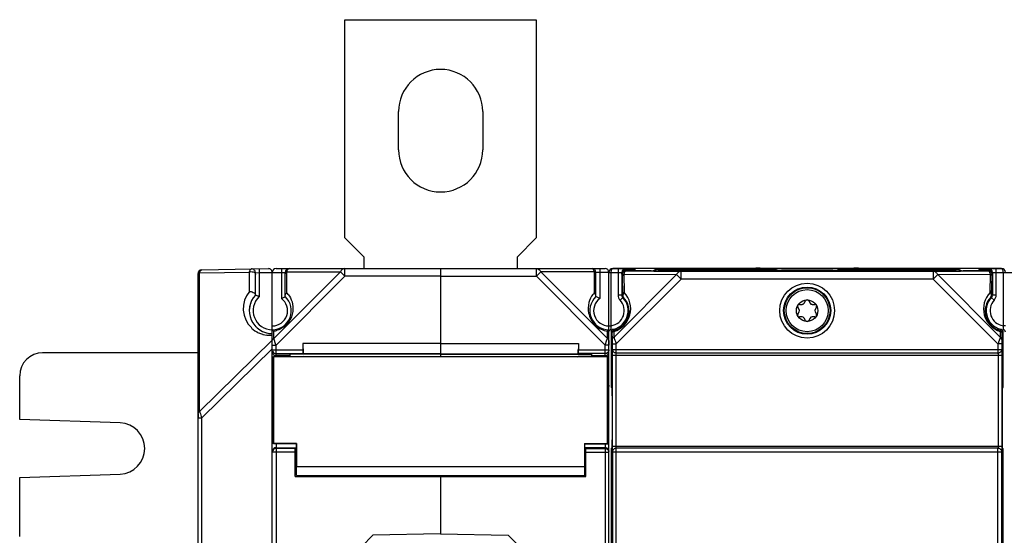
# Model space of a CAD drawing. Units: millimetres. Extents: x 4 to 746, y 4 to 596.
# Drawn here: x 228 to 357, y 325 to 393 of the extents above; entities that cross this region are included whole.
import ezdxf

# ---------------------------------------------------------------- set-up
doc = ezdxf.new("R2010")
doc.units = ezdxf.units.MM
doc.header["$LTSCALE"] = 41.25
doc.layers.get('0').update_dxf_attribs({"linetype": 'CONTINUOUS'})
doc.layers.add('AXIS', color=7, linetype='CONTINUOUS')
doc.layers.add('EDGE_FEAT', color=7, linetype='CONTINUOUS')

msp = doc.modelspace()

# ---------------------------------------------------------------- linework, layer by layer
at = {"color": 7, "linetype": 'Continuous'}
for p, q in [((270.42, 364.08), (270.42, 392.58)), ((270.42, 392.58), (295.42, 392.58)), ((295.42, 392.58), (295.42, 364.08)), ((272.92, 361.58), (270.42, 364.08)), ((295.42, 364.08), (292.92, 361.58)), ((272.92, 360.08), (272.92, 361.58)), ((292.92, 361.58), (292.92, 360.08)), ((329.82, 355.4), (330.16, 355.4)), ((330.43, 355.55), (330.6, 355.85)), ((331.03, 355.85), (331.21, 355.55)), ((331.47, 355.4), (331.81, 355.4)), ((329.78, 354.73), (329.61, 355.03)), ((329.61, 354.13), (329.78, 354.42)), ((332.03, 355.03), (331.86, 354.73)), ((331.86, 354.42), (332.03, 354.13)), ((330.16, 353.75), (329.82, 353.75)), ((330.6, 353.3), (330.43, 353.6)), ((331.21, 353.6), (331.03, 353.3)), ((331.81, 353.75), (331.47, 353.75)), ((264.92, 350.28), (264.94, 348.93)), ((282.92, 350.28), (264.92, 350.28)), ((282.92, 350.28), (282.92, 348.56)), ((263.22, 348.89), (263.22, 348.58)), ((282.92, 348.89), (263.22, 348.89)), ((282.92, 348.93), (264.94, 348.93)), ((261.07, 348.58), (261.07, 337.18)), ((261.1, 348.55), (261.07, 348.58)), ((261.07, 348.58), (264.94, 348.58)), ((261.1, 337.21), (261.1, 348.55)), ((251.22, 341.13), (251.22, 340.56)), ((261.07, 337.18), (261.1, 337.21)), ((264.07, 337.18), (261.07, 337.18)), ((264.1, 337.21), (261.1, 337.21)), ((264.1, 337.21), (264.07, 337.18)), ((264.07, 335.86), (264.07, 337.18)), ((264.1, 337.21), (264.1, 334.18)), ((264.07, 335.86), (263.92, 335.86)), ((264.07, 333.96), (263.92, 333.96)), ((264.07, 333.06), (264.07, 333.96)), ((282.92, 333.06), (282.92, 325.41))]:
    msp.add_line(p, q, dxfattribs=at)
at = {"color": 3, "linetype": 'Continuous'}
for p, q in [((251.22, 349.08), (230.92, 349.08)), ((227.92, 340.38), (227.92, 346.08)), ((241.03, 339.92), (227.92, 340.38)), ((227.92, 332.77), (241.03, 333.23)), ((227.92, 325.08), (227.92, 332.77))]:
    msp.add_line(p, q, dxfattribs=at)
at = {"color": 7, "linetype": 'Continuous'}
msp.add_circle((330.82, 354.58), 1.4, dxfattribs=at)
for centre, radius, start, end in [((260.92, 354.58), 3, 159.7244, 179.1553), ((329.82, 355.15), 0.25, 90, 210), ((330.16, 355.71), 0.306, 270, 330), ((330.82, 355.73), 0.25, 30, 150), ((331.47, 355.71), 0.306, 210, 270), ((331.81, 355.15), 0.25, 330, 90), ((329.82, 354), 0.25, 150, 270), ((329.51, 354.58), 0.306, 330, 30), ((331.81, 354), 0.25, 270, 30), ((332.12, 354.58), 0.306, 150, 210), ((260.92, 354.58), 3, 207.8852, 224.807), ((330.16, 353.45), 0.306, 30, 90), ((330.82, 353.43), 0.25, 210, 330), ((331.47, 353.45), 0.306, 90, 150)]:
    msp.add_arc(centre, radius, start, end, dxfattribs=at)
at = {"color": 3, "linetype": 'Continuous'}
for centre, radius, start, end in [((230.92, 346.08), 3, 90, 180), ((240.92, 336.58), 3.35, 272, 88)]:
    msp.add_arc(centre, radius, start, end, dxfattribs=at)
at = {"color": 7, "linetype": 'Continuous'}
for major_axis, start_param, end_param in [((0, 0.95), -3.141593, 0), ((0, 1.85), 3.141593, 4.306924)]:
    msp.add_ellipse((264.07, 334.91), major_axis=major_axis, ratio=0.017455, start_param=start_param, end_param=end_param, dxfattribs=at)
at = {"layer": 'AXIS', "color": 7, "linetype": 'Continuous'}
for p, q in [((277.42, 375.58), (277.42, 380.58)), ((288.42, 380.58), (288.42, 375.58)), ((282.92, 360.08), (282.92, 348.57)), ((282.92, 360.08), (304.42, 360.08)), ((282.92, 359.08), (295.44, 359.08)), ((295.44, 359.08), (295.44, 360.08)), ((296.01, 359.65), (295.44, 359.08)), ((295.44, 359.08), (304.42, 350.09)), ((296.01, 359.65), (304.71, 350.96)), ((303.01, 359.65), (296.01, 359.65)), ((303.01, 356.9), (303.01, 359.65)), ((303.22, 356.41), (303.22, 359.58)), ((304.92, 359.58), (303.22, 359.58)), ((303.72, 360.08), (303.72, 356.18)), ((304.92, 352.11), (304.92, 359.58)), ((304.71, 350.96), (304.71, 351.91)), ((304.92, 248.08), (304.92, 352.08)), ((282.92, 350.28), (300.92, 350.28)), ((300.92, 350.28), (300.89, 348.93)), ((300.92, 350.28), (300.92, 349.47)), ((304.42, 350.09), (304.64, 350.76)), ((304.42, 348.58), (304.42, 350.09)), ((304.92, 350.09), (304.42, 350.09)), ((304.64, 350.76), (304.71, 350.96)), ((282.92, 348.93), (300.89, 348.93)), ((282.92, 348.89), (302.62, 348.89)), ((300.91, 348.97), (300.89, 348.93)), ((304.42, 348.97), (300.91, 348.97)), ((300.92, 349.47), (304.92, 349.47)), ((302.62, 348.89), (302.62, 348.58)), ((302.62, 348.7), (304.42, 348.7)), ((304.58, 349), (304.42, 348.97)), ((304.74, 348.55), (261.1, 348.55)), ((300.8, 348.56), (265.03, 348.56)), ((300.8, 348.56), (300.89, 348.58)), ((304.77, 348.58), (300.89, 348.58)), ((304.74, 348.55), (304.77, 348.58)), ((304.74, 337.21), (304.74, 348.55)), ((304.77, 348.58), (304.77, 337.18)), ((304.92, 348.2), (304.77, 348.2)), ((304.77, 344.86), (304.92, 344.86)), ((304.77, 342.97), (304.92, 342.97)), ((305.35, 343.46), (305.35, 337.69)), ((356.29, 343.46), (356.29, 337.69)), ((301.74, 337.21), (301.74, 334.18)), ((301.74, 337.21), (301.77, 337.18)), ((301.74, 337.21), (304.74, 337.21)), ((301.77, 335.86), (301.77, 337.18)), ((301.77, 337.18), (304.77, 337.18)), ((304.42, 337.18), (304.42, 262.98)), ((304.77, 337.18), (304.74, 337.21)), ((304.77, 338.18), (304.92, 338.18)), ((264.07, 336.64), (263.92, 336.64)), ((304.42, 336.68), (301.77, 336.68)), ((301.77, 336.64), (301.92, 336.64)), ((301.77, 335.86), (301.92, 335.86)), ((301.92, 332.91), (301.92, 336.64)), ((301.92, 336.59), (304.42, 336.59)), ((301.92, 336.09), (304.92, 336.09)), ((304.42, 336.59), (304.51, 336.58)), ((301.74, 334.18), (264.1, 334.18)), ((301.77, 333.06), (301.77, 333.96)), ((301.77, 333.96), (301.92, 333.96)), ((263.92, 332.91), (301.92, 332.91)), ((264.07, 333.06), (301.77, 333.06)), ((282.92, 333.06), (282.92, 332.95)), ((282.92, 332.91), (282.92, 325.41)), ((282.92, 325.41), (291.77, 325.25)), ((296.77, 320.17), (291.77, 325.25))]:
    msp.add_line(p, q, dxfattribs=at)
msp.add_circle((330.82, 354.58), 2.75, dxfattribs=at)
for centre, radius, start, end in [((282.92, 380.58), 5.5, 0, 180), ((282.92, 375.58), 5.5, 180, 360), ((302.72, 359.58), 0.5, 0, 90), ((304.42, 359.58), 0.5, 0, 90), ((304.92, 354.58), 2.5, 132.8436, 270), ((305.2, 354.87), 3, 140.3376, 142.361), ((305.22, 354.86), 3.01, 137.1692, 140.3356), ((304.92, 354.58), 2, 126.8699, 270), ((304.42, 336.18), 0.501, 53.7385, 67.4846), ((304.42, 336.08), 0.5, 0.0468, 10.9578)]:
    msp.add_arc(centre, radius, start, end, dxfattribs=at)
for centre, major_axis, start_param, end_param in [((300.91, 349.47), (0, 0.5), -3.089233, -1.570796), ((305.33, 343.46), (0, 1), -1.570796, -0.017453), ((356.3, 343.46), (0, 1), 0.017453, 1.570796), ((305.33, 337.69), (0, 1), -3.124139, -1.570796), ((356.3, 337.69), (0, 1), -4.712389, -3.159046), ((301.77, 334.91), (0, 0.95), 0, 3.141593), ((301.77, 334.91), (0, 1.85), -4.306924, -3.141593)]:
    msp.add_ellipse(centre, major_axis=major_axis, ratio=0.017455, start_param=start_param, end_param=end_param, dxfattribs=at)
for points, knots in [([(295.44, 360.08), (295.55, 360.08), (295.8, 359.98), (295.95, 359.77), (296.01, 359.65)], [0, 0, 0, 0, 0.462036, 1, 1, 1, 1]), ([(303.01, 359.65), (302.99, 359.72), (302.96, 359.83), (302.88, 359.98), (302.78, 360.08), (302.72, 360.08)], [0, 0, 0, 0, 0.357678, 0.63964, 1, 1, 1, 1]), ([(303.22, 359.37), (303.22, 359.42), (303.17, 359.55), (303.07, 359.62), (303.01, 359.65)], [0, 0, 0, 0, 0.462055, 1, 1, 1, 1]), ([(302.83, 356.7), (302.59, 356.38), (302.2, 355.6), (302.17, 354.42), (302.53, 353.41), (303.09, 352.66), (303.86, 352.13), (304.43, 351.95), (304.71, 351.91)], [0, 0, 0, 0, 0.192502, 0.416033, 0.55354, 0.710402, 0.865341, 1, 1, 1, 1]), ([(303.22, 356.54), (303.22, 356.57), (303.2, 356.72), (303.1, 356.84), (303.01, 356.9)], [0, 0, 0, 0, 0.233462, 1, 1, 1, 1]), ([(303.72, 356.18), (303.66, 356.21), (303.49, 356.29), (303.32, 356.36), (303.22, 356.41)], [0, 0, 0, 0, 0.367554, 1, 1, 1, 1]), ([(304.92, 352.08), (304.92, 352.07), (304.91, 352.07), (304.9, 352.06), (304.88, 352.04), (304.84, 352.01), (304.78, 351.97), (304.73, 351.93), (304.71, 351.91)], [0, 0, 0, 0, 0.023081, 0.085165, 0.178616, 0.298676, 0.607818, 1, 1, 1, 1]), ([(304.92, 350.67), (304.92, 350.69), (304.91, 350.78), (304.86, 350.85), (304.81, 350.89)], [0, 0, 0, 0, 0.237746, 1, 1, 1, 1]), ([(304.92, 344.86), (304.92, 344.77), (304.87, 344.64), (304.79, 344.55), (304.77, 344.53)], [0, 0, 0, 0, 0.744108, 1, 1, 1, 1])]:
    msp.add_open_spline(points, degree=3, knots=knots, dxfattribs=at)
for points in [[(304.81, 350.89), (304.78, 350.92), (304.74, 350.94), (304.71, 350.96)], [(304.42, 348.7), (304.52, 348.7), (304.63, 348.74), (304.72, 348.8)], [(304.81, 349.17), (304.75, 349.09), (304.67, 349.03), (304.58, 349)], [(304.72, 348.8), (304.79, 348.86), (304.85, 348.93), (304.88, 349.01)], [(304.92, 349.47), (304.92, 349.37), (304.88, 349.25), (304.81, 349.17)], [(304.88, 349.01), (304.9, 349.07), (304.92, 349.14), (304.92, 349.2)], [(304.42, 336.68), (304.48, 336.68), (304.55, 336.67), (304.61, 336.64)], [(304.51, 336.58), (304.63, 336.55), (304.74, 336.49), (304.81, 336.39)], [(304.71, 336.58), (304.79, 336.53), (304.85, 336.46), (304.88, 336.37)], [(304.81, 336.39), (304.86, 336.33), (304.89, 336.26), (304.91, 336.18)], [(304.88, 336.37), (304.9, 336.31), (304.92, 336.25), (304.92, 336.18)]]:
    msp.add_open_spline(points, degree=3, dxfattribs=at)
at = {"layer": 'EDGE_FEAT', "color": 7, "linetype": 'Continuous'}
for p, q in [((251.22, 240.74), (251.22, 359.42)), ((251.43, 359.5), (257.93, 359.61)), ((251.43, 341.42), (251.43, 359.5)), ((251.71, 359.92), (260.41, 360.07)), ((257.93, 357.09), (257.93, 359.61)), ((258.72, 359.53), (259.22, 359.55)), ((258.72, 356.62), (258.72, 359.53)), ((259.21, 360.05), (259.22, 359.55)), ((259.22, 359.55), (260.92, 359.58)), ((259.22, 359.55), (259.22, 356.41)), ((260.92, 240.58), (260.92, 359.58)), ((260.92, 359.58), (262.62, 359.58)), ((269.82, 359.65), (261.13, 350.96)), ((261.42, 360.08), (282.92, 360.08)), ((270.4, 359.08), (261.42, 350.09)), ((262.12, 360.08), (262.12, 356.18)), ((262.62, 356.41), (262.62, 359.58)), ((262.83, 356.9), (262.83, 359.65)), ((262.83, 359.65), (269.82, 359.65)), ((269.82, 359.65), (270.4, 359.08)), ((270.4, 360.08), (270.39, 360.08)), ((270.4, 359.08), (270.4, 360.08)), ((282.92, 359.08), (270.4, 359.08)), ((282.92, 360.08), (282.92, 350.28)), ((304.92, 359.58), (306.62, 359.58)), ((305.22, 352.6), (305.22, 359.58)), ((305.42, 360.08), (306.93, 360.08)), ((305.57, 360.12), (305.62, 360.08)), ((305.57, 360.12), (324.13, 360.12)), ((313.76, 359.29), (305.59, 351.12)), ((306.12, 360.08), (306.12, 356.62)), ((306.62, 359.36), (306.62, 359.58)), ((306.64, 359.48), (306.62, 359.48)), ((306.62, 359.29), (306.62, 356.62)), ((306.62, 359.29), (306.65, 359.28)), ((306.66, 359.06), (306.7, 356.65)), ((306.87, 359.35), (306.91, 356.94)), ((306.87, 359.35), (313.76, 359.29)), ((307.12, 359.79), (307.12, 360.08)), ((354.52, 360.08), (307.12, 360.08)), ((307.55, 359.98), (307.12, 359.98)), ((307.12, 359.86), (307.54, 359.86)), ((307.12, 359.79), (307.15, 359.78)), ((310.43, 359.79), (307.12, 359.79)), ((307.15, 359.78), (314.34, 359.71)), ((307.55, 359.86), (307.55, 359.98)), ((307.64, 359.98), (307.55, 359.98)), ((308.03, 359.86), (307.93, 359.86)), ((308.19, 359.86), (308.03, 359.86)), ((308.26, 359.86), (308.19, 359.86)), ((308.27, 359.86), (308.26, 359.86)), ((308.3, 359.86), (308.27, 359.86)), ((308.34, 359.87), (308.35, 359.97)), ((310.64, 359.8), (310.91, 359.93)), ((310.91, 359.8), (310.91, 359.93)), ((310.93, 359.8), (311.05, 359.86)), ((311.35, 359.86), (350.28, 359.86)), ((311.41, 359.86), (311.41, 359.94)), ((326.08, 359.94), (311.41, 359.94)), ((313.76, 359.29), (314.34, 358.71)), ((314.34, 358.71), (314.34, 359.71)), ((347.3, 359.71), (314.34, 359.71)), ((324.14, 360.12), (324.13, 360.12)), ((324.43, 360.11), (324.29, 360.11)), ((324.36, 360.11), (324.34, 360.11)), ((324.37, 360.11), (324.36, 360.11)), ((324.38, 360.11), (324.37, 360.11)), ((324.62, 360.11), (324.58, 360.11)), ((324.98, 360.1), (324.7, 360.11)), ((324.93, 360.1), (324.89, 360.1)), ((325.3, 360.1), (324.98, 360.1)), ((325.28, 360.1), (325.24, 360.1)), ((325.64, 360.1), (325.3, 360.1)), ((325.64, 360.1), (325.62, 360.1)), ((336.19, 360.1), (325.64, 360.1)), ((326.08, 359.94), (326.08, 359.86)), ((326.83, 359.93), (326.83, 359.86)), ((326.95, 359.87), (326.83, 359.93)), ((334.18, 359.86), (327.45, 359.86)), ((334.68, 359.87), (334.81, 359.93)), ((334.81, 359.86), (334.81, 359.93)), ((335.55, 359.86), (335.55, 359.94)), ((350.23, 359.94), (335.55, 359.94)), ((336.01, 360.1), (335.99, 360.1)), ((336.59, 360.1), (336.19, 360.1)), ((336.4, 360.1), (336.36, 360.1)), ((336.92, 360.11), (336.59, 360.1)), ((336.77, 360.1), (336.73, 360.1)), ((337.17, 360.11), (336.92, 360.11)), ((337.07, 360.11), (337.03, 360.11)), ((337.31, 360.11), (337.17, 360.11)), ((337.29, 360.11), (337.27, 360.11)), ((337.31, 360.11), (337.29, 360.11)), ((337.37, 360.11), (337.31, 360.11)), ((337.42, 360.11), (337.37, 360.11)), ((337.51, 360.12), (337.49, 360.12)), ((337.51, 360.12), (356.06, 360.12)), ((347.3, 359.71), (354.49, 359.78)), ((347.3, 359.71), (347.3, 358.71)), ((347.3, 358.71), (347.88, 359.29)), ((347.88, 359.29), (354.77, 359.35)), ((356.04, 351.12), (347.88, 359.29)), ((350.23, 359.94), (350.23, 359.86)), ((350.71, 359.8), (350.58, 359.86)), ((350.73, 359.93), (350.73, 359.8)), ((351, 359.8), (350.73, 359.93)), ((354.52, 359.79), (351.21, 359.79)), ((353.29, 359.97), (353.3, 359.87)), ((353.37, 359.86), (353.34, 359.86)), ((353.86, 359.86), (353.61, 359.86)), ((354.52, 359.86), (353.86, 359.86)), ((354.09, 359.86), (354.09, 359.98)), ((354.52, 359.98), (354.09, 359.98)), ((354.49, 359.78), (354.52, 359.79)), ((354.52, 359.79), (354.52, 360.08)), ((354.57, 360.08), (356.22, 360.08)), ((354.72, 356.94), (354.77, 359.35)), ((354.93, 356.65), (354.98, 359.06)), ((355.02, 359.48), (354.99, 359.48)), ((354.99, 359.28), (355.02, 359.29)), ((355.02, 359.58), (355.02, 359.36)), ((355.02, 359.58), (358.42, 359.58)), ((355.02, 359.29), (355.02, 356.62)), ((355.52, 356.62), (355.52, 360.08)), ((356.06, 360.12), (356.02, 360.08)), ((356.42, 359.58), (356.42, 352.6)), ((314.34, 358.71), (305.88, 350.26)), ((347.3, 358.71), (314.34, 358.71)), ((355.75, 350.26), (347.3, 358.71)), ((306.62, 356.62), (306.12, 356.62)), ((355.52, 356.62), (355.02, 356.62)), ((306.38, 355.94), (306.75, 356.28)), ((306.75, 356.28), (306.83, 356.31)), ((354.88, 356.28), (354.8, 356.31)), ((354.88, 356.28), (355.25, 355.94)), ((304.92, 352.6), (305.22, 352.6)), ((356.72, 352.6), (356.42, 352.6)), ((261.13, 350.96), (261.13, 351.91)), ((305.22, 351.84), (305.22, 345.07)), ((305.38, 350.83), (305.36, 351.73)), ((305.36, 351.73), (305.36, 351.73)), ((305.46, 352.13), (305.45, 352.13)), ((305.59, 351.12), (305.58, 351.86)), ((356.06, 351.86), (356.04, 351.12)), ((356.18, 352.13), (356.18, 352.13)), ((356.27, 351.73), (356.26, 350.83)), ((356.27, 351.73), (356.27, 351.73)), ((356.42, 345.07), (356.42, 351.84)), ((260.92, 350.74), (251.43, 341.42)), ((260.92, 350.09), (261.42, 350.09)), ((261.41, 350.13), (261.13, 350.96)), ((261.41, 350.13), (261.13, 350.96)), ((261.42, 350.09), (261.41, 350.13)), ((261.42, 348.58), (261.42, 350.09)), ((264.92, 350.28), (264.92, 349.47)), ((304.92, 350.67), (304.92, 350.09)), ((305.38, 349.52), (305.38, 350.26)), ((305.38, 350.26), (305.88, 350.26)), ((305.88, 349.05), (305.88, 350.26)), ((355.75, 350.26), (355.75, 349.05)), ((356.25, 350.26), (355.75, 350.26)), ((356.25, 350.26), (356.25, 349.52)), ((260.92, 349.61), (251.71, 340.56)), ((260.93, 349.47), (264.92, 349.47)), ((261.42, 348.97), (264.93, 348.97)), ((263.22, 348.7), (261.42, 348.7)), ((264.93, 348.97), (264.94, 348.93)), ((305.38, 349.52), (356.25, 349.52)), ((305.38, 336.88), (305.38, 348.78)), ((305.38, 348.78), (356.26, 348.78)), ((305.88, 349.05), (355.75, 349.05)), ((305.88, 336.88), (305.88, 348.78)), ((355.76, 348.78), (355.76, 336.88)), ((356.26, 348.78), (356.26, 336.88)), ((260.92, 348.2), (261.07, 348.2)), ((265.03, 348.56), (264.94, 348.58)), ((261.07, 344.86), (260.92, 344.86)), ((305.33, 344.46), (305.23, 344.57)), ((356.41, 344.57), (356.3, 344.46)), ((261.07, 342.97), (260.92, 342.97)), ((251.22, 340.56), (251.71, 340.56)), ((251.71, 259.59), (251.71, 340.56)), ((261.07, 338.18), (260.92, 338.18)), ((261.42, 337.18), (261.42, 262.98)), ((263.92, 336.09), (260.93, 336.09)), ((261.42, 336.59), (261.33, 336.58)), ((261.42, 336.68), (264.07, 336.68)), ((263.92, 336.59), (261.42, 336.59)), ((263.92, 332.91), (263.92, 336.64)), ((305.22, 336.09), (305.22, 305.81)), ((305.23, 336.59), (305.33, 336.69)), ((305.38, 336.88), (356.26, 336.88)), ((305.38, 336.13), (305.38, 264.02)), ((305.38, 336.13), (356.25, 336.13)), ((305.88, 263.55), (305.88, 336.6)), ((355.75, 336.6), (305.88, 336.6)), ((355.75, 263.55), (355.75, 336.6)), ((356.25, 264.02), (356.25, 336.13)), ((356.41, 336.59), (356.3, 336.69)), ((356.42, 264.07), (356.42, 336.09)), ((269.07, 320.17), (274.07, 325.25)), ((282.92, 325.41), (274.07, 325.25))]:
    msp.add_line(p, q, dxfattribs=at)
for points in [[(324.29, 360.11), (324.23, 360.11), (324.21, 360.11), (324.2, 360.11), (324.19, 360.11)], [(324.7, 360.11), (324.49, 360.11), (324.43, 360.11)], [(337.45, 360.11), (337.45, 360.11), (337.44, 360.11), (337.43, 360.11), (337.42, 360.11)], [(353.61, 359.86), (353.44, 359.86), (353.4, 359.86), (353.37, 359.86)]]:
    msp.add_lwpolyline(points, dxfattribs=at)
for radius in [3.58, 3.08, 2.99]:
    msp.add_circle((330.82, 354.58), radius, dxfattribs=at)
for centre, radius, start, end in [((251.72, 359.42), 0.5, 91, 180), ((258.22, 359.53), 0.5, 0, 91), ((260.42, 359.57), 0.5, 0, 91), ((261.42, 359.58), 0.5, 90, 180), ((263.12, 359.58), 0.5, 90, 180), ((305.42, 359.58), 0.5, 90, 180), ((305.57, 359.62), 0.501, 115.1414, 117.7677), ((307.12, 359.48), 0.5, 112.5962, 157.8403), ((307.12, 359.36), 0.5, 112.6032, 157.8583), ((307.15, 359.28), 0.5, 90.0138, 179.9927), ((307.12, 359.58), 0.5, 90, 135.0005), ((307.12, 359.49), 0.491, 90.0037, 92.7646), ((307.54, 444.42), 84.56, 269.9971, 270.2649), ((307.56, 275.27), 84.71, 89.8257, 89.9426), ((307.62, 295.14), 64.84, 89.6843, 89.8299), ((307.68, 411), 51.14, 270.2785, 270.4384), ((307.85, 330.88), 29.1, 89.2735, 89.7435), ((308.35, 359.48), 0.495, 118.2518, 127.4328), ((324.13, 359.64), 0.483, 82.4054, 90.5102), ((324.34, 364.67), 4.56, 268.2841, 268.5259), ((324.97, 405.1), 45, 269.2527, 269.5058), ((325.35, 452.48), 92.38, 269.5461, 269.7118), ((325.58, 499.71), 139.61, 269.7356, 269.8595), ((325.64, 527.41), 167.31, 269.8761, 269.9938), ((336, 525.06), 164.96, 270.0048, 270.1278), ((336.09, 491.47), 131.37, 270.1382, 270.2795), ((336.35, 441.73), 81.63, 270.2913, 270.4777), ((336.76, 396.67), 36.56, 270.495, 270.7968), ((337.3, 364.48), 4.37, 271.4793, 271.7596), ((337.5, 359.64), 0.483, 89.4901, 97.9429), ((353.29, 359.48), 0.494, 81.1429, 89.9547), ((353.61, 373.62), 13.76, 269.1195, 269.2917), ((353.81, 390.65), 30.79, 269.3102, 269.7335), ((354, 298.8), 61.18, 90.2123, 90.3272), ((354.08, 436.11), 76.26, 269.6924, 270.017), ((354.09, 272.3), 87.68, 89.999, 90.2077), ((354.49, 359.28), 0.5, 0.0073, 89.9862), ((354.52, 359.58), 0.5, 44.9995, 90), ((354.52, 359.49), 0.491, 87.2348, 89.9963), ((354.52, 359.48), 0.5, 22.1507, 67.399), ((354.52, 359.36), 0.5, 22.1512, 67.4019), ((356.22, 359.58), 0.5, 0, 90), ((260.63, 354.87), 3.5, 140.4803, 226.8787), ((260.92, 354.58), 3, 137.1666, 270), ((260.92, 354.58), 2.5, 132.8436, 47.1564), ((253.26, 342.69), 14.96, 68.0313, 68.6027), ((253.57, 343.45), 14.14, 66.4664, 68.0546), ((260.62, 354.86), 3.01, 37.6444, 42.8322), ((304.68, 354.81), 3.08, 286.8841, 43.649), ((307.12, 356.62), 1, 180, 222.8334), ((312.74, 341), 16.77, 111.1086, 111.4159), ((307.12, 356.62), 0.5, 180, 222.8334), ((307.11, 356.61), 0.494, 198.9967, 203.7934), ((307.2, 356.65), 0.5, 180.0043, 222.215), ((356.95, 354.81), 3.08, 136.3513, 253.1145), ((354.43, 356.65), 0.5, 317.785, 359.9957), ((354.52, 356.62), 0.5, 317.1666, 360), ((348.89, 341), 16.77, 68.5841, 68.8914), ((354.52, 356.61), 0.494, 336.3725, 341.1655), ((354.51, 356.62), 0.504, 341.2156, 359.9225), ((354.52, 356.62), 1, 317.1666, 360), ((260.92, 354.58), 2, 270, 53.1301), ((304.92, 354.58), 2.5, 276.1506, 42.8334), ((304.92, 354.58), 2, 278.6269, 42.8334), ((304.97, 354.52), 2.58, 283.8861, 43.9225), ((356.66, 354.52), 2.58, 136.0777, 256.1141), ((356.72, 354.58), 2.5, 137.1666, 263.8494), ((356.72, 354.58), 2, 137.1666, 261.3731), ((260.63, 354.87), 3.51, 226.8891, 244.9624), ((260.62, 354.83), 3.47, 244.9289, 253.5097), ((260.62, 354.85), 3.49, 253.5113, 256.0554), ((260.64, 354.9), 3.54, 256.0548, 262.0276), ((260.63, 354.85), 3.48, 262.0278, 265.9371), ((260.63, 354.83), 3.47, 265.9409, 266.9056), ((260.63, 354.87), 3.51, 266.9304, 274.7398), ((260.63, 354.87), 3.01, 279.5737, 279.9827), ((260.63, 354.85), 2.98, 279.9745, 288.2803), ((305.22, 351.79), 0.3, 96.1506, 169.8689), ((311.03, 359.07), 9.28, 231.1935, 232.3236), ((305.52, 351.84), 0.302, 102.4496, 121.6161), ((305.66, 351.73), 0.3, 104.6773, 179.9962), ((310.55, 357.81), 7.63, 228.1085, 229.4122), ((351.08, 357.81), 7.64, 310.5832, 311.8865), ((355.97, 351.73), 0.3, 0.003, 75.3227), ((356.12, 351.84), 0.3, 69.6835, 77.6052), ((350.5, 359.21), 9.45, 307.6817, 308.2497), ((356.12, 351.84), 0.302, 19.3195, 38.6604), ((350.71, 358.93), 9.1, 308.2498, 308.8118), ((356.12, 351.84), 0.302, 0.0765, 19.1825), ((356.42, 351.79), 0.3, 0, 83.8494), ((417.52, 329.8), 65.06, 160.8716, 161.6735), ((261.42, 349.2), 0.5, 180.0393, 270.0393), ((261.42, 349.47), 0.5, 202.7209, 270.014), ((298.86, 356.75), 49.85, 197.9175, 198.0655), ((425.08, 398.01), 182.64, 198.0924, 198.3335), ((261.42, 336.09), 0.5, 100.6483, 169.0973), ((261.42, 336.18), 0.5, 90.0033, 157.4886)]:
    msp.add_arc(centre, radius, start, end, dxfattribs=at)
for centre, major_axis, ratio, start_param, end_param in [((307.12, 359.58), (0, 0.5), 0.999962, 0, 1.570796), ((307.12, 359.29), (0.447, -0.224), 0.99981, 2.03449, 3.605134), ((307.12, 359.29), (0, 0.5), 0.999962, 6.283185, 7.853982), ((310.34, 359.8), (0.3, 0), 0.008727, 4.712389, 6.265732), ((310.43, 359.8), (0.5, 0), 0.008727, -1.570796, -0.017453), ((311.41, 359.93), (0.5, 0), 0.008727, 1.570796, 3.124139), ((311.35, 359.86), (0.3, 0), 0.008727, 1.570796, 3.124139), ((326.08, 359.93), (0.75, 0), 0.008727, 0.017453, 1.570796), ((327.45, 359.87), (0.5, 0), 0.008727, -3.124139, -1.570796), ((334.18, 359.87), (0.5, 0), 0.008727, -1.570796, -0.017453), ((335.55, 359.93), (0.75, 0), 0.008727, 1.570796, 3.124139), ((350.23, 359.93), (0.5, 0), 0.008727, 0.017453, 1.570796), ((350.28, 359.86), (0.3, 0), 0.008727, 0.017453, 1.570796), ((351.21, 359.8), (0.5, 0), 0.008727, -3.124139, -1.570796), ((351.3, 359.8), (0.3, 0), 0.008727, 3.159046, 4.712389), ((354.52, 359.58), (0, 0.5), 0.999962, -1.570796, 0), ((354.52, 359.29), (0.447, 0.224), 0.99981, -0.463541, 1.107103), ((354.52, 359.29), (0, -0.5), 0.999962, 7.853982, 9.424778), ((264.93, 349.47), (0, 0.5), 0.017455, -4.712389, -3.193953), ((305.23, 345.07), (0, 0.5), 0.017455, 1.570796, 3.124139), ((356.41, 345.07), (0, 0.5), 0.017455, 3.159046, 4.712389), ((305.23, 336.09), (0, 0.5), 0.017455, 6.300639, 7.853982), ((356.41, 336.09), (0, 0.5), 0.017455, 4.712389, 6.265732)]:
    msp.add_ellipse(centre, major_axis=major_axis, ratio=ratio, start_param=start_param, end_param=end_param, dxfattribs=at)
for points, knots in [([(251.22, 359.21), (251.22, 359.27), (251.27, 359.39), (251.37, 359.47), (251.43, 359.5)], [0, 0, 0, 0, 0.46205, 1, 1, 1, 1]), ([(251.43, 359.5), (251.44, 359.56), (251.48, 359.67), (251.55, 359.82), (251.65, 359.91), (251.71, 359.92)], [0, 0, 0, 0, 0.357187, 0.639056, 1, 1, 1, 1]), ([(257.93, 359.61), (257.94, 359.67), (257.98, 359.78), (258.05, 359.93), (258.15, 360.03), (258.21, 360.03)], [0, 0, 0, 0, 0.357417, 0.639242, 1, 1, 1, 1]), ([(257.93, 359.61), (258.01, 359.65), (258.18, 359.69), (258.44, 359.66), (258.65, 359.53), (258.72, 359.39), (258.72, 359.32)], [0, 0, 0, 0, 0.272158, 0.549415, 0.794807, 1, 1, 1, 1]), ([(262.62, 359.37), (262.62, 359.42), (262.67, 359.55), (262.77, 359.62), (262.83, 359.65)], [0, 0, 0, 0, 0.462055, 1, 1, 1, 1]), ([(262.83, 359.65), (262.84, 359.72), (262.88, 359.83), (262.95, 359.98), (263.05, 360.08), (263.12, 360.08)], [0, 0, 0, 0, 0.357678, 0.63964, 1, 1, 1, 1]), ([(270.39, 360.08), (270.28, 360.07), (270.03, 359.98), (269.88, 359.77), (269.82, 359.65)], [0, 0, 0, 0, 0.462342, 1, 1, 1, 1]), ([(305.22, 359.58), (305.22, 359.64), (305.23, 359.77), (305.27, 359.94), (305.35, 360.08), (305.42, 360.08)], [0, 0, 0, 0, 0.351541, 0.650438, 1, 1, 1, 1]), ([(306.65, 359.28), (306.65, 359.28), (306.65, 359.27), (306.65, 359.26), (306.65, 359.25), (306.66, 359.21), (306.66, 359.15), (306.66, 359.1), (306.66, 359.06)], [0, 0, 0, 0, 0.018598, 0.065086, 0.14052, 0.245947, 0.552692, 1, 1, 1, 1]), ([(306.87, 359.35), (306.81, 359.32), (306.71, 359.24), (306.66, 359.12), (306.66, 359.06)], [0, 0, 0, 0, 0.537012, 1, 1, 1, 1]), ([(307.15, 359.78), (307.09, 359.78), (306.99, 359.68), (306.92, 359.52), (306.89, 359.41), (306.87, 359.35)], [0, 0, 0, 0, 0.357249, 0.640109, 1, 1, 1, 1]), ([(308.07, 359.86), (308.11, 359.86), (308.16, 359.86), (308.23, 359.86), (308.27, 359.86), (308.3, 359.86), (308.32, 359.86), (308.33, 359.87), (308.34, 359.86), (308.34, 359.87)], [0, 0, 0, 0, 0.421961, 0.594091, 0.737685, 0.85115, 0.93322, 0.982987, 1, 1, 1, 1]), ([(308.35, 359.97), (308.35, 359.97), (308.34, 359.97), (308.34, 359.97), (308.33, 359.97), (308.31, 359.98), (308.27, 359.98), (308.24, 359.98), (308.22, 359.98)], [0, 0, 0, 0, 0.016281, 0.064351, 0.14419, 0.255479, 0.569634, 1, 1, 1, 1]), ([(314.34, 359.71), (314.22, 359.71), (313.97, 359.62), (313.82, 359.41), (313.76, 359.29)], [0, 0, 0, 0, 0.462514, 1, 1, 1, 1]), ([(324.2, 360.11), (324.2, 360.11), (324.18, 360.11), (324.16, 360.11), (324.15, 360.11), (324.15, 360.11), (324.14, 360.12)], [0, 0, 0, 0, 0.413105, 0.718039, 0.913853, 1, 1, 1, 1]), ([(324.34, 360.11), (324.33, 360.11), (324.29, 360.11), (324.25, 360.11), (324.22, 360.11)], [0, 0, 0, 0, 0.290173, 1, 1, 1, 1]), ([(337.41, 360.11), (337.41, 360.11), (337.37, 360.11), (337.33, 360.11), (337.31, 360.11)], [0, 0, 0, 0, 0.211645, 1, 1, 1, 1]), ([(337.49, 360.12), (337.49, 360.11), (337.48, 360.11), (337.47, 360.11), (337.46, 360.11), (337.44, 360.11), (337.44, 360.11)], [0, 0, 0, 0, 0.086674, 0.282634, 0.587381, 1, 1, 1, 1]), ([(347.88, 359.29), (347.82, 359.41), (347.66, 359.62), (347.41, 359.71), (347.3, 359.71)], [0, 0, 0, 0, 0.537489, 1, 1, 1, 1]), ([(353.65, 359.98), (353.6, 359.98), (353.53, 359.98), (353.44, 359.98), (353.39, 359.98), (353.35, 359.98), (353.31, 359.98), (353.3, 359.97), (353.29, 359.98), (353.29, 359.97)], [0, 0, 0, 0, 0.416776, 0.589243, 0.734103, 0.849127, 0.932539, 0.983061, 1, 1, 1, 1]), ([(353.3, 359.87), (353.3, 359.86), (353.31, 359.87), (353.33, 359.86), (353.36, 359.86), (353.39, 359.86), (353.4, 359.86)], [0, 0, 0, 0, 0.06504, 0.2557, 0.569129, 1, 1, 1, 1]), ([(354.77, 359.35), (354.75, 359.41), (354.72, 359.52), (354.64, 359.68), (354.55, 359.78), (354.49, 359.78)], [0, 0, 0, 0, 0.360035, 0.642828, 1, 1, 1, 1]), ([(354.77, 359.35), (354.82, 359.32), (354.93, 359.24), (354.98, 359.12), (354.98, 359.06)], [0, 0, 0, 0, 0.537044, 1, 1, 1, 1]), ([(354.98, 359.06), (354.98, 359.1), (354.98, 359.15), (354.98, 359.21), (354.98, 359.25), (354.98, 359.26), (354.99, 359.27), (354.99, 359.28), (354.99, 359.28)], [0, 0, 0, 0, 0.447408, 0.754096, 0.859517, 0.93494, 0.981395, 1, 1, 1, 1]), ([(356.22, 360.08), (356.23, 360.08), (356.27, 360.07), (356.3, 360.03), (356.32, 360)], [0, 0, 0, 0, 0.209849, 1, 1, 1, 1]), ([(356.32, 360), (356.36, 359.95), (356.4, 359.8), (356.42, 359.66), (356.42, 359.58)], [0, 0, 0, 0, 0.435762, 1, 1, 1, 1]), ([(257.93, 357.09), (258.01, 357.1), (258.19, 357.08), (258.43, 356.98), (258.63, 356.85), (258.72, 356.71), (258.72, 356.66)], [0, 0, 0, 0, 0.252843, 0.546832, 0.820466, 1, 1, 1, 1]), ([(263.01, 356.7), (263.23, 356.41), (263.59, 355.69), (263.68, 354.63), (263.44, 353.71), (263.01, 352.97), (262.36, 352.37), (261.83, 352.1), (261.57, 352.02)], [0, 0, 0, 0, 0.19236, 0.411357, 0.542499, 0.693426, 0.853482, 1, 1, 1, 1]), ([(262.12, 356.18), (262.18, 356.21), (262.34, 356.29), (262.51, 356.36), (262.62, 356.41)], [0, 0, 0, 0, 0.367554, 1, 1, 1, 1]), ([(262.62, 356.54), (262.62, 356.61), (262.66, 356.75), (262.77, 356.86), (262.83, 356.9)], [0, 0, 0, 0, 0.473115, 1, 1, 1, 1]), ([(306.91, 356.94), (306.85, 356.91), (306.75, 356.83), (306.7, 356.71), (306.7, 356.65)], [0, 0, 0, 0, 0.536991, 1, 1, 1, 1]), ([(306.91, 356.94), (306.83, 356.85), (306.73, 356.68), (306.74, 356.45), (306.8, 356.35), (306.83, 356.31)], [0, 0, 0, 0, 0.528768, 0.771722, 1, 1, 1, 1]), ([(354.72, 356.94), (354.81, 356.85), (354.9, 356.68), (354.89, 356.45), (354.84, 356.35), (354.8, 356.31)], [0, 0, 0, 0, 0.528773, 0.771733, 1, 1, 1, 1]), ([(354.72, 356.94), (354.78, 356.91), (354.88, 356.83), (354.93, 356.71), (354.93, 356.65)], [0, 0, 0, 0, 0.536992, 1, 1, 1, 1]), ([(305.19, 352.09), (305.19, 352.09), (305.19, 352.11), (305.19, 352.14), (305.19, 352.18), (305.2, 352.27), (305.2, 352.42), (305.21, 352.53), (305.22, 352.6)], [0, 0, 0, 0, 0.019522, 0.07711, 0.170436, 0.295596, 0.619832, 1, 1, 1, 1]), ([(356.42, 352.6), (356.42, 352.53), (356.43, 352.42), (356.44, 352.27), (356.45, 352.18), (356.45, 352.14), (356.45, 352.11), (356.45, 352.09), (356.45, 352.09)], [0, 0, 0, 0, 0.380329, 0.704858, 0.829973, 0.923133, 0.980589, 1, 1, 1, 1]), ([(260.92, 352.08), (260.92, 352.08), (260.92, 352.07), (260.93, 352.06), (260.94, 352.05), (260.95, 352.05), (260.96, 352.04)], [0, 0, 0, 0, 0.074864, 0.280481, 0.59371, 1, 1, 1, 1]), ([(260.96, 352.04), (260.97, 352.03), (261.03, 351.99), (261.08, 351.94), (261.13, 351.91)], [0, 0, 0, 0, 0.191417, 1, 1, 1, 1]), ([(305.59, 352.02), (305.54, 352), (305.43, 351.94), (305.38, 351.82), (305.37, 351.76)], [0, 0, 0, 0, 0.498626, 1, 1, 1, 1]), ([(305.37, 351.76), (305.38, 351.78), (305.43, 351.84), (305.52, 351.86), (305.58, 351.86)], [0, 0, 0, 0, 0.202663, 1, 1, 1, 1]), ([(305.58, 351.86), (305.57, 351.88), (305.56, 351.92), (305.55, 351.98), (305.58, 352.01), (305.59, 352.02)], [0, 0, 0, 0, 0.356189, 0.741961, 1, 1, 1, 1]), ([(305.59, 352.02), (305.59, 352.02), (305.59, 352.02), (305.59, 352.02), (305.59, 352.02)], [0, 0, 0, 0, 0.30923, 1, 1, 1, 1]), ([(356.04, 352.02), (356.04, 352.02), (356.05, 352.02), (356.05, 352.02), (356.05, 352.02)], [0, 0, 0, 0, 0.694089, 1, 1, 1, 1]), ([(356.04, 352.02), (356.1, 352), (356.21, 351.94), (356.26, 351.82), (356.26, 351.76)], [0, 0, 0, 0, 0.498627, 1, 1, 1, 1]), ([(356.04, 352.02), (356.05, 352.01), (356.08, 351.99), (356.08, 351.93), (356.07, 351.89), (356.06, 351.86)], [0, 0, 0, 0, 0.168713, 0.498592, 1, 1, 1, 1]), ([(356.06, 351.86), (356.08, 351.86), (356.16, 351.85), (356.24, 351.81), (356.26, 351.76)], [0, 0, 0, 0, 0.315215, 1, 1, 1, 1]), ([(261.02, 350.88), (261.02, 350.89), (261.06, 350.92), (261.1, 350.94), (261.13, 350.96)], [0, 0, 0, 0, 0.240775, 1, 1, 1, 1]), ([(305.38, 350.83), (305.38, 350.89), (305.43, 351.02), (305.53, 351.09), (305.59, 351.12)], [0, 0, 0, 0, 0.462988, 1, 1, 1, 1]), ([(305.38, 350.26), (305.38, 350.31), (305.38, 350.5), (305.38, 350.69), (305.38, 350.83)], [0, 0, 0, 0, 0.271918, 1, 1, 1, 1]), ([(305.88, 350.26), (305.86, 350.34), (305.76, 350.63), (305.66, 350.92), (305.59, 351.12)], [0, 0, 0, 0, 0.282975, 1, 1, 1, 1]), ([(356.26, 350.83), (356.25, 350.89), (356.21, 351.02), (356.1, 351.09), (356.04, 351.12)], [0, 0, 0, 0, 0.462984, 1, 1, 1, 1]), ([(356.26, 350.83), (356.25, 350.79), (356.25, 350.6), (356.25, 350.41), (356.25, 350.26)], [0, 0, 0, 0, 0.215593, 1, 1, 1, 1]), ([(305.38, 349.52), (305.38, 349.46), (305.41, 349.33), (305.52, 349.18), (305.69, 349.08), (305.82, 349.06), (305.88, 349.05)], [0, 0, 0, 0, 0.241043, 0.487746, 0.741605, 1, 1, 1, 1]), ([(305.38, 348.78), (305.38, 348.93), (305.38, 349.17), (305.38, 349.42), (305.38, 349.52)], [0, 0, 0, 0, 0.603188, 1, 1, 1, 1]), ([(305.88, 348.78), (305.88, 348.83), (305.88, 348.93), (305.88, 349.02), (305.88, 349.05)], [0, 0, 0, 0, 0.602993, 1, 1, 1, 1]), ([(355.75, 349.05), (355.82, 349.06), (355.95, 349.08), (356.11, 349.18), (356.22, 349.33), (356.25, 349.46), (356.25, 349.52)], [0, 0, 0, 0, 0.258394, 0.512254, 0.758956, 1, 1, 1, 1]), ([(355.75, 349.05), (355.76, 349.02), (355.76, 348.93), (355.76, 348.83), (355.76, 348.78)], [0, 0, 0, 0, 0.397311, 1, 1, 1, 1]), ([(356.25, 349.52), (356.26, 349.42), (356.26, 349.17), (356.26, 348.93), (356.26, 348.78)], [0, 0, 0, 0, 0.397114, 1, 1, 1, 1]), ([(260.92, 344.86), (260.92, 344.8), (260.94, 344.67), (261.02, 344.57), (261.07, 344.53)], [0, 0, 0, 0, 0.49598, 1, 1, 1, 1]), ([(251.22, 341.13), (251.22, 341.18), (251.27, 341.31), (251.37, 341.39), (251.43, 341.42)], [0, 0, 0, 0, 0.46205, 1, 1, 1, 1]), ([(305.38, 336.13), (305.38, 336.23), (305.38, 336.48), (305.38, 336.73), (305.38, 336.88)], [0, 0, 0, 0, 0.397114, 1, 1, 1, 1]), ([(305.88, 336.6), (305.82, 336.6), (305.69, 336.57), (305.52, 336.47), (305.41, 336.32), (305.38, 336.2), (305.38, 336.13)], [0, 0, 0, 0, 0.258394, 0.512254, 0.758956, 1, 1, 1, 1]), ([(305.88, 336.6), (305.88, 336.63), (305.88, 336.73), (305.88, 336.82), (305.88, 336.88)], [0, 0, 0, 0, 0.397311, 1, 1, 1, 1]), ([(355.76, 336.88), (355.76, 336.82), (355.76, 336.73), (355.76, 336.63), (355.75, 336.6)], [0, 0, 0, 0, 0.602993, 1, 1, 1, 1]), ([(356.25, 336.13), (356.25, 336.2), (356.22, 336.32), (356.11, 336.47), (355.95, 336.57), (355.82, 336.6), (355.75, 336.6)], [0, 0, 0, 0, 0.241043, 0.487746, 0.741605, 1, 1, 1, 1]), ([(356.26, 336.88), (356.26, 336.73), (356.26, 336.48), (356.26, 336.23), (356.25, 336.13)], [0, 0, 0, 0, 0.603188, 1, 1, 1, 1])]:
    msp.add_open_spline(points, degree=3, knots=knots, dxfattribs=at)
for points in [[(270.38, 360.08), (270.39, 360.08), (270.39, 360.08), (270.4, 360.08)], [(305.36, 360.08), (305.43, 360.11), (305.5, 360.12), (305.57, 360.12)], [(306.62, 359.48), (306.62, 359.54), (306.63, 359.61), (306.65, 359.67)], [(306.62, 359.36), (306.62, 359.42), (306.63, 359.49), (306.65, 359.55)], [(306.93, 359.94), (306.98, 359.96), (307.04, 359.98), (307.09, 359.98)], [(306.93, 359.82), (306.99, 359.84), (307.05, 359.86), (307.12, 359.86)], [(308.11, 359.91), (308.18, 359.95), (308.27, 359.97), (308.35, 359.97)], [(353.6, 359.87), (353.53, 359.92), (353.45, 359.95), (353.36, 359.97)], [(354.71, 359.82), (354.65, 359.84), (354.58, 359.86), (354.52, 359.86)], [(354.71, 359.94), (354.66, 359.96), (354.6, 359.98), (354.54, 359.98)], [(355.02, 359.48), (355.02, 359.54), (355.01, 359.61), (354.98, 359.67)], [(355.02, 359.36), (355.02, 359.42), (355.01, 359.49), (354.98, 359.55)], [(356.06, 360.12), (356.14, 360.12), (356.21, 360.11), (356.28, 360.08)], [(306.65, 356.45), (306.63, 356.51), (306.62, 356.56), (306.62, 356.62)], [(306.75, 356.28), (306.71, 356.32), (306.68, 356.36), (306.66, 356.41)], [(354.98, 356.42), (354.95, 356.36), (354.92, 356.32), (354.88, 356.28)], [(305.22, 351.84), (305.22, 351.91), (305.24, 351.98), (305.28, 352.03)], [(305.28, 352.03), (305.31, 352.06), (305.33, 352.08), (305.36, 352.1)], [(305.36, 351.73), (305.36, 351.74), (305.37, 351.75), (305.37, 351.76)], [(356.22, 352.12), (356.27, 352.1), (356.32, 352.07), (356.35, 352.03)], [(356.26, 351.76), (356.27, 351.75), (356.27, 351.74), (356.27, 351.73)], [(260.92, 350.73), (260.93, 350.76), (260.94, 350.79), (260.96, 350.81)], [(260.96, 350.81), (260.97, 350.84), (260.99, 350.86), (261.02, 350.88)]]:
    msp.add_open_spline(points, degree=3, dxfattribs=at)

doc.saveas('drawing.dxf')
